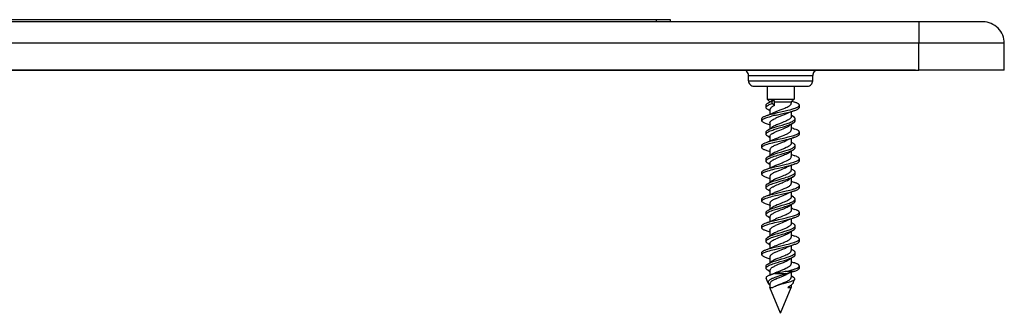
# Model space of a CAD drawing. Extents: x 0 to 420, y 0 to 297.
# Drawn here: x 145 to 191, y 204 to 217 of the extents above; entities that cross this region are included whole.
import ezdxf

# ---------------------------------------------------------------- set-up
doc = ezdxf.new("R2010")
doc.units = 0
doc.layers.get('0').update_dxf_attribs({"linetype": 'CONTINUOUS'})

msp = doc.modelspace()

# ---------------------------------------------------------------- linework, layer by layer
at = {"color": 7}
for p, q in [((186.987473, 217.392746), (102.987473, 217.392746)), ((174.737473, 217.492752), (115.237473, 217.492752)), ((174.737473, 217.392746), (174.737473, 217.492752)), ((175.387482, 217.492752), (174.737473, 217.492752)), ((175.387482, 217.392746), (175.387482, 217.492752)), ((186.987473, 217.392746), (186.987473, 216.392746)), ((189.987473, 217.392746), (186.987473, 217.392746)), ((186.987473, 216.392746), (102.987473, 216.392746)), ((186.987473, 215.142746), (186.987473, 216.392746)), ((190.987473, 216.392746), (186.987473, 216.392746)), ((190.987473, 215.142746), (190.987473, 216.392746)), ((102.987473, 215.142746), (186.987473, 215.142746)), ((184.837463, 215.142746), (105.137474, 215.142746)), ((177.787476, 215.142746), (183.287476, 215.142746)), ((179.037476, 214.892746), (182.037476, 214.892746)), ((179.037476, 214.642746), (179.037476, 214.892746)), ((182.037476, 214.642746), (182.037476, 214.892746)), ((182.037476, 214.642746), (182.037476, 214.892746)), ((186.837463, 215.142746), (184.837463, 215.142746)), ((190.987473, 215.142746), (186.987473, 215.142746)), ((179.037476, 214.642746), (182.037476, 214.642746)), ((179.287476, 214.392746), (179.912476, 214.392746)), ((179.287476, 214.392746), (179.938202, 214.392746)), ((179.287476, 214.392746), (179.912476, 214.392746)), ((179.287476, 214.392746), (179.912476, 214.392746)), ((179.912476, 214.392746), (179.912476, 213.79274)), ((179.938202, 214.392746), (181.787476, 214.392746)), ((181.162476, 214.392746), (181.787476, 214.392746)), ((181.162476, 214.392746), (181.162476, 213.79274)), ((179.859848, 213.396973), (179.859848, 213.496964)), ((179.912476, 213.79274), (180.237823, 213.79274)), ((180.037476, 213.66774), (179.912476, 213.79274)), ((180.037476, 213.66774), (180.050659, 213.66774)), ((180.037476, 213.66774), (180.037476, 213.65979)), ((180.139252, 213.684494), (180.199158, 213.743332)), ((180.139252, 213.584488), (180.139252, 213.684494)), ((180.243591, 213.48201), (180.139252, 213.584488)), ((180.199158, 213.743332), (180.243591, 213.66774)), ((180.237823, 213.79274), (181.162476, 213.79274)), ((180.243591, 213.66774), (180.29776, 213.66774)), ((180.243591, 213.48201), (180.243591, 213.66774)), ((180.29776, 213.66774), (181.037476, 213.66774)), ((181.037476, 213.66774), (181.162476, 213.79274)), ((181.037476, 213.66774), (181.037476, 213.602463)), ((181.059937, 213.694809), (181.204742, 213.642044)), ((181.412598, 213.402069), (181.412598, 213.50206)), ((179.870544, 213.01709), (179.948853, 213.04274)), ((180.038712, 213.234192), (179.933319, 213.303589)), ((180.037476, 213.294312), (180.037476, 213.083862)), ((180.258392, 213.172226), (180.29776, 213.190567)), ((180.333374, 213.042755), (180.634491, 213.111694)), ((181.141388, 212.9655), (181.036255, 213.03476)), ((181.037476, 213.195343), (181.037476, 212.974503)), ((181.164215, 213.248535), (181.204834, 213.262253)), ((179.662445, 212.777084), (179.662476, 212.79274)), ((179.662476, 212.79274), (179.662476, 212.877151)), ((179.666962, 212.797256), (179.665161, 212.79274)), ((180.037476, 212.676666), (180.037476, 212.410294)), ((181.037476, 212.608749), (181.037476, 212.352661)), ((181.214981, 212.771988), (181.214981, 212.871994)), ((179.859802, 212.147079), (179.859802, 212.24707)), ((181.412628, 212.152206), (181.412628, 212.252213)), ((179.662476, 211.527084), (179.662476, 211.627075)), ((180.034363, 211.987045), (179.933502, 212.053436)), ((180.037476, 212.044586), (180.037476, 211.83403)), ((180.29776, 211.940689), (180.257996, 211.92218)), ((181.141464, 211.715729), (181.036255, 211.785034)), ((181.037476, 211.945221), (181.037476, 211.724503)), ((181.215027, 211.52211), (181.215027, 211.622116)), ((180.037476, 211.426605), (180.037476, 211.160385)), ((181.037476, 211.358658), (181.037476, 211.102509)), ((179.859955, 210.896927), (179.859955, 210.996918)), ((180.051071, 210.725616), (179.933609, 210.803177)), ((180.037476, 210.794495), (180.037476, 210.583908)), ((180.29776, 210.690598), (180.258209, 210.672165)), ((181.037476, 210.695267), (181.037476, 210.474426)), ((181.412628, 210.901962), (181.412628, 211.001953)), ((179.662445, 210.2771), (179.662445, 210.37709)), ((181.141403, 210.465576), (181.03627, 210.534821)), ((181.215134, 210.271881), (181.215134, 210.371887)), ((180.037476, 210.176544), (180.037476, 209.910248)), ((181.037476, 210.108658), (181.037476, 209.852646)), ((179.859955, 209.647003), (179.859955, 209.746994)), ((180.038696, 209.484222), (179.933548, 209.553482)), ((180.037476, 209.544449), (180.037476, 209.333984)), ((180.29776, 209.440643), (180.258057, 209.422165)), ((181.037476, 209.445251), (181.037476, 209.224472)), ((181.412552, 209.652145), (181.412552, 209.752121)), ((179.662476, 209.027069), (179.662476, 209.12706)), ((180.037476, 208.926605), (180.037476, 208.660294)), ((181.141357, 209.215607), (181.03627, 209.284821)), ((181.037476, 208.858505), (181.037476, 208.602478)), ((181.215027, 209.021866), (181.215027, 209.121857)), ((179.859833, 208.396927), (179.859833, 208.496918)), ((181.412598, 208.402069), (181.412598, 208.50206)), ((180.038712, 208.234131), (179.933273, 208.303558)), ((180.037476, 208.294312), (180.037476, 208.083862)), ((180.258392, 208.172226), (180.29776, 208.190582)), ((181.141342, 207.965546), (181.036255, 208.034775)), ((181.037476, 208.195328), (181.037476, 207.974457)), ((179.66246, 207.777084), (179.66246, 207.877075)), ((180.037476, 207.676651), (180.037476, 207.410233)), ((181.037476, 207.608765), (181.037476, 207.352722)), ((181.214966, 207.772003), (181.214966, 207.871994)), ((179.859833, 207.147034), (179.859833, 207.247025)), ((180.024673, 206.99353), (179.933502, 207.053436)), ((180.037476, 207.044601), (180.037476, 206.83403)), ((181.412689, 207.152206), (181.412689, 207.252197)), ((179.662476, 206.52713), (179.662476, 206.627121)), ((180.29776, 206.940643), (180.257812, 206.922058)), ((181.141632, 206.715622), (181.036255, 206.785019)), ((181.037476, 206.945236), (181.037476, 206.724579)), ((181.215088, 206.522171), (181.215088, 206.622162)), ((180.037476, 206.426605), (180.037476, 206.160416)), ((181.037476, 206.358688), (181.037476, 206.102539)), ((179.85997, 205.896973), (179.85997, 205.996979)), ((180.038696, 205.733963), (179.933716, 205.803131)), ((180.037476, 205.79451), (180.037476, 205.579117)), ((180.251892, 205.642746), (180.174286, 205.621582)), ((180.251892, 205.642746), (180.845184, 205.642746)), ((180.258179, 205.672165), (180.29776, 205.690598)), ((181.132782, 205.738449), (180.750336, 205.738571)), ((181.132782, 205.738449), (180.845184, 205.642746)), ((181.037476, 205.695251), (181.037476, 205.474442)), ((181.132782, 205.738449), (181.205231, 205.762253)), ((181.412598, 205.901932), (181.412598, 206.001953)), ((179.95517, 205.198532), (179.859406, 205.429764)), ((180.037476, 205.176498), (180.037476, 204.999847)), ((181.141373, 205.465591), (181.03627, 205.534821)), ((181.12973, 205.22261), (181.196121, 205.382858)), ((180.037476, 204.999847), (180.173645, 204.999847)), ((180.537476, 203.79274), (180.037476, 204.999847)), ((180.537476, 203.79274), (181.037476, 204.999847)), ((180.866333, 204.999847), (181.037476, 204.999847)), ((180.949524, 205.049637), (180.982147, 205.072296)), ((181.037476, 205.113419), (181.037476, 204.999847))]:
    msp.add_line(p, q, dxfattribs=at)
for points in [[(179.859848, 213.496964), (179.860428, 213.505188), (179.862152, 213.513397), (179.865082, 213.521698), (179.869171, 213.529968), (179.880539, 213.546219), (179.895996, 213.562195), (179.913376, 213.576538), (179.933502, 213.590561)], [(179.859848, 213.396973), (179.861206, 213.409592), (179.865295, 213.422165), (179.871979, 213.434647), (179.878662, 213.443939), (179.886703, 213.453125), (179.906525, 213.471207), (179.919907, 213.481323), (179.934631, 213.491272), (179.967682, 213.510712), (180.004791, 213.52951), (180.045212, 213.547684), (180.088394, 213.565338), (180.139252, 213.584488)], [(179.948883, 213.04274), (180.024353, 213.06488), (180.102875, 213.086151), (180.183472, 213.10672), (180.25354, 213.12384), (180.396118, 213.157303), (180.688843, 213.224197), (180.818146, 213.254593), (180.881836, 213.270126), (180.975525, 213.293976), (181.065933, 213.318695), (181.151596, 213.344467), (181.217896, 213.366913), (181.248779, 213.378494), (181.277893, 213.39035), (181.304993, 213.402481), (181.329773, 213.414917), (181.35791, 213.431442), (181.370117, 213.439911), (181.380981, 213.448486), (181.393158, 213.460114), (181.402527, 213.471909), (181.408905, 213.483826), (181.411682, 213.492935), (181.412598, 213.50206)], [(180.243591, 213.48201), (180.187866, 213.452972), (180.162354, 213.438187), (180.138641, 213.423248), (180.116943, 213.408142), (180.097504, 213.392868), (180.075378, 213.372314), (180.065582, 213.361359), (180.05719, 213.350357), (180.050903, 213.340515), (180.045807, 213.330643), (180.042175, 213.321579), (180.039566, 213.312485), (180.037994, 213.303406), (180.037476, 213.294312)], [(180.29776, 213.190567), (180.366638, 213.220688), (180.414444, 213.240601), (180.512756, 213.280243), (180.611938, 213.319839), (180.660828, 213.339706), (180.732086, 213.36969), (180.786469, 213.39389), (180.837662, 213.41832), (180.884888, 213.443039), (180.917175, 213.461777), (180.946411, 213.480713), (180.962891, 213.492584), (180.977921, 213.504532), (180.995605, 213.520599), (181.010406, 213.536774), (181.02211, 213.55307), (181.030609, 213.569473), (181.035751, 213.585938), (181.037476, 213.602463)], [(181.412598, 213.50206), (181.411041, 213.513885), (181.406433, 213.525665), (181.398849, 213.537354), (181.392288, 213.544983), (181.384552, 213.552536), (181.373032, 213.562088), (181.359802, 213.571487), (181.339447, 213.583954), (181.316513, 213.59613), (181.29129, 213.608032), (181.264099, 213.619644), (181.204742, 213.642044)], [(179.683624, 212.920883), (179.692368, 212.929199), (179.702545, 212.937469), (179.726959, 212.953873), (179.756454, 212.970062), (179.781616, 212.98204), (179.809143, 212.993866), (179.870544, 213.01709)], [(179.683624, 212.820877), (179.694412, 212.830963), (179.707306, 212.840973), (179.722687, 212.851227), (179.740097, 212.861404), (179.780014, 212.881241), (179.811676, 212.894836), (179.846252, 212.908234), (179.889542, 212.923553), (179.93576, 212.938583), (180.023804, 212.964661), (180.117981, 212.990051)], [(179.933319, 213.303589), (179.907944, 213.321671), (179.896973, 213.330902), (179.887268, 213.340271), (179.876434, 213.352936), (179.868179, 213.365768), (179.862701, 213.378754), (179.860565, 213.387848), (179.859848, 213.396973)], [(180.816559, 213.10701), (180.761353, 213.081543), (180.702362, 213.05603), (180.661377, 213.038986), (180.577286, 213.00499), (180.452042, 212.954941), (180.347656, 212.911621), (180.29776, 212.889572)], [(181.204834, 213.262253), (181.241913, 213.275833), (181.276672, 213.289825), (181.306946, 213.303421), (181.334351, 213.317413), (181.35907, 213.332214), (181.3797, 213.347412), (181.393799, 213.360794), (181.404144, 213.374405), (181.407806, 213.381287), (181.410461, 213.388184), (181.412064, 213.395126), (181.412598, 213.402069)], [(179.870377, 212.637085), (179.833344, 212.650665), (179.798615, 212.664642), (179.768051, 212.678375), (179.740433, 212.69249), (179.715698, 212.707352), (179.695099, 212.722595), (179.681091, 212.735962), (179.670837, 212.749542), (179.667175, 212.756393), (179.664551, 212.763275), (179.662979, 212.770172), (179.662445, 212.777084)], [(179.859802, 212.147079), (179.861389, 212.160721), (179.866135, 212.174286), (179.873917, 212.187698), (179.880936, 212.196838), (179.889252, 212.205856), (179.900604, 212.21637), (179.913528, 212.226715), (179.941071, 212.245361), (179.963226, 212.25827), (179.987213, 212.270874), (180.018799, 212.285965), (180.05249, 212.300674), (180.110245, 212.323639), (180.171432, 212.34581), (180.224716, 212.363907), (180.334991, 212.399017), (180.475372, 212.441177), (180.664398, 212.496994), (180.75766, 212.52536), (180.836243, 212.550369), (180.912186, 212.576096), (180.966003, 212.595749), (181.01712, 212.616013), (181.062805, 212.636063), (181.104584, 212.656876), (181.141357, 212.678436)], [(179.933228, 212.340408), (179.95491, 212.353592), (179.978592, 212.366486), (180.008484, 212.381195), (180.040466, 212.395569), (180.099472, 212.419525), (180.162354, 212.442627), (180.238373, 212.468399), (180.316925, 212.493423), (180.411469, 212.522202), (180.604065, 212.579071), (180.732056, 212.617462), (180.794952, 212.63707), (180.886719, 212.667267), (180.945343, 212.688049), (181.001083, 212.709457), (181.053085, 212.731598), (181.089005, 212.748749), (181.121704, 212.766418), (181.152084, 212.785645), (181.165436, 212.795486), (181.177429, 212.805481), (181.191086, 212.819031), (181.201843, 212.832794), (181.209518, 212.846741), (181.213608, 212.859344), (181.214981, 212.871994)], [(180.037476, 212.676666), (180.039322, 212.693756), (180.04483, 212.7108), (180.053955, 212.727814), (180.066574, 212.744766), (180.082581, 212.761673), (180.101776, 212.778503), (180.118164, 212.791077), (180.136108, 212.803574), (180.159241, 212.818298), (180.184174, 212.83287), (180.238586, 212.861542), (180.29776, 212.889572)], [(181.037476, 212.974503), (181.036285, 212.960876), (181.032776, 212.947266), (181.026932, 212.933685), (181.021088, 212.923553), (181.014008, 212.913437), (181.001144, 212.898361), (180.985779, 212.883392), (180.968506, 212.868927), (180.949158, 212.854599), (180.926727, 212.839645), (180.90239, 212.82486), (180.855652, 212.799286), (180.804474, 212.774078), (180.74472, 212.747009), (180.681885, 212.720261), (180.556763, 212.669647), (180.431549, 212.619476), (180.341034, 212.581589), (180.29776, 212.562424)], [(180.29776, 212.257324), (180.365112, 212.286789), (180.411728, 212.306259), (180.507446, 212.344971), (180.652069, 212.403015), (180.72226, 212.432327), (180.779633, 212.457596), (180.833893, 212.483261), (180.884033, 212.509384), (180.918243, 212.529251), (180.949005, 212.549393)], [(181.141357, 212.678436), (181.16684, 212.696594), (181.177856, 212.705872), (181.187592, 212.715271), (181.198425, 212.727966), (181.206665, 212.740829), (181.212158, 212.753815), (181.214264, 212.762894), (181.214981, 212.771988)], [(181.214981, 212.871994), (181.214386, 212.880234), (181.212646, 212.888458), (181.209717, 212.896759), (181.205627, 212.905029), (181.194244, 212.92128), (181.178802, 212.937241), (181.161469, 212.951523), (181.141388, 212.9655)], [(179.859802, 212.24707), (179.860382, 212.255341), (179.862122, 212.26358), (179.865082, 212.271881), (179.869171, 212.280151), (179.880554, 212.296371), (179.895966, 212.312286), (179.913239, 212.326508), (179.933228, 212.340408)], [(179.933502, 212.053436), (179.907974, 212.071625), (179.896942, 212.080917), (179.887192, 212.090332), (179.876343, 212.103058), (179.868103, 212.115936), (179.86261, 212.128937), (179.860504, 212.138), (179.859802, 212.147079)], [(179.870361, 211.767242), (179.94101, 211.790512), (180.016052, 211.812714), (180.099228, 211.835327), (180.184906, 211.857147), (180.323029, 211.89032), (180.416931, 211.912048), (180.607361, 211.955383), (180.796875, 211.999344), (180.889832, 212.021927), (180.958221, 212.039291), (181.025101, 212.057098), (181.087967, 212.07489), (181.148346, 212.093292), (181.190552, 212.107193), (181.230667, 212.12149), (181.274857, 212.138992), (181.314713, 212.15715), (181.347412, 212.174881), (181.361725, 212.18399), (181.374512, 212.193253), (181.388947, 212.205795), (181.400146, 212.218552), (181.407867, 212.231476), (181.411438, 212.241821), (181.412628, 212.252213)], [(180.037476, 212.044586), (180.039368, 212.061951), (180.045044, 212.079254), (180.054352, 212.096451), (180.067184, 212.113525), (180.083313, 212.130417), (180.102509, 212.147141), (180.118774, 212.159546), (180.13652, 212.171844), (180.159546, 212.186432), (180.184357, 212.200882), (180.238602, 212.229355), (180.29776, 212.257324)], [(180.29776, 211.940689), (180.360931, 211.968323), (180.404633, 211.986572), (180.4944, 212.022858), (180.630432, 212.077179), (180.696854, 212.104523), (180.758545, 212.131119), (180.817261, 212.158188), (180.871857, 212.185822), (180.897186, 212.199844), (180.920929, 212.213974), (180.942932, 212.228226), (180.962982, 212.242584), (180.980927, 212.257034), (180.996613, 212.271576), (181.014191, 212.291656), (181.02124, 212.301773), (181.027039, 212.311935), (181.032822, 212.3255), (181.036316, 212.339096), (181.037476, 212.352661)], [(181.204468, 212.012024), (181.241608, 212.02565), (181.276489, 212.039673), (181.306885, 212.053345), (181.334396, 212.067398), (181.359192, 212.082306), (181.379883, 212.097595), (181.393921, 212.110992), (181.404221, 212.124619), (181.407867, 212.131485), (181.410507, 212.138382), (181.412094, 212.145294), (181.412628, 212.152206)], [(181.412628, 212.252213), (181.411041, 212.26413), (181.406372, 212.275986), (181.398712, 212.287735), (181.392105, 212.295364), (181.384338, 212.302902), (181.372742, 212.312469), (181.359436, 212.321884), (181.339111, 212.334274), (181.316284, 212.346359), (181.291199, 212.358154), (181.264191, 212.369659), (181.205322, 212.391846)], [(179.662476, 211.527084), (179.663025, 211.534119), (179.664642, 211.541138), (179.667572, 211.548569), (179.671661, 211.555954), (179.682877, 211.57016), (179.693588, 211.580338), (179.706268, 211.590363), (179.72171, 211.600784), (179.738983, 211.610992), (179.762817, 211.623413), (179.788971, 211.635513), (179.821655, 211.649124), (179.856628, 211.662338), (179.926819, 211.68605), (180.001953, 211.708694), (180.080811, 211.730453), (180.162201, 211.75148), (180.270844, 211.778015), (180.343964, 211.795212), (180.490234, 211.828781), (180.708862, 211.878677), (180.817871, 211.904358), (180.899078, 211.92424), (180.97905, 211.944733), (181.049072, 211.96376), (181.116608, 211.983444), (181.16153, 211.997543), (181.204468, 212.012024)], [(179.662476, 211.627075), (179.664047, 211.639038), (179.668747, 211.65094), (179.676468, 211.662735), (179.683105, 211.670395), (179.690918, 211.677994), (179.702545, 211.687592), (179.715881, 211.697021), (179.736298, 211.709473), (179.759216, 211.721634), (179.784363, 211.733475), (179.811432, 211.74501), (179.870361, 211.767242)], [(179.933838, 211.09082), (179.956055, 211.10434), (179.980331, 211.117523), (180.010376, 211.132294), (180.04245, 211.146667), (180.102173, 211.170868), (180.16568, 211.194122), (180.241913, 211.219864), (180.320557, 211.244797), (180.413498, 211.272949), (180.600464, 211.327942), (180.738708, 211.369324), (180.847977, 211.404007), (180.901062, 211.421997), (180.95105, 211.439957), (180.999069, 211.458466), (181.060059, 211.48465), (181.088303, 211.498276), (181.114639, 211.512299), (181.14621, 211.531555), (181.161621, 211.542496), (181.175354, 211.553619), (181.18515, 211.562744), (181.193665, 211.571976), (181.200073, 211.580185), (181.205383, 211.588486), (181.210709, 211.599655), (181.213928, 211.610886), (181.215027, 211.622116)], [(180.29776, 211.639709), (180.254913, 211.61972), (180.214478, 211.599487), (180.184143, 211.583084), (180.155945, 211.566498), (180.136337, 211.553955), (180.118195, 211.54129), (180.096466, 211.524261), (180.077759, 211.507034), (180.062363, 211.489655), (180.051605, 211.473999), (180.043793, 211.458252), (180.039062, 211.442429), (180.037476, 211.426605)], [(180.29776, 211.639709), (180.376221, 211.673798), (180.43074, 211.696289), (180.54245, 211.740997), (180.667709, 211.791397), (180.719238, 211.813004), (180.768997, 211.834778), (180.816452, 211.856796)], [(181.037476, 211.724503), (181.03627, 211.710709), (181.032684, 211.69693), (181.026733, 211.683182), (181.020782, 211.672913), (181.01355, 211.662704), (181.000473, 211.647461), (180.984833, 211.63237), (180.967377, 211.617874), (180.947876, 211.603531), (180.92514, 211.58847), (180.900482, 211.573593), (180.852753, 211.547668), (180.800629, 211.522186), (180.725815, 211.488739), (180.673477, 211.466705), (180.565445, 211.42308), (180.443146, 211.374298), (180.383453, 211.349823), (180.29776, 211.312729)], [(181.215027, 211.622116), (181.214417, 211.630417), (181.212677, 211.638702), (181.209717, 211.647049), (181.205627, 211.655334), (181.194214, 211.671616), (181.178741, 211.687561), (181.161438, 211.701828), (181.141464, 211.715729)], [(179.870331, 211.386902), (179.833374, 211.400452), (179.798676, 211.414413), (179.768463, 211.427994), (179.741058, 211.441986), (179.716278, 211.456833), (179.695572, 211.472107), (179.681412, 211.48555), (179.671005, 211.499252), (179.667297, 211.506165), (179.664612, 211.513123), (179.66301, 211.520096), (179.662476, 211.527084)], [(179.859955, 210.896927), (179.861603, 210.910767), (179.86647, 210.924561), (179.874451, 210.938202), (179.881744, 210.947556), (179.89035, 210.956802), (179.901947, 210.967422), (179.915131, 210.977859), (179.943298, 210.99678), (179.966431, 211.010147), (179.991501, 211.023193), (180.01825, 211.035919), (180.046448, 211.048386), (180.106461, 211.07251), (180.170242, 211.095718), (180.236755, 211.118179), (180.328308, 211.147186), (180.390564, 211.166092), (180.516571, 211.203339), (180.651031, 211.242889), (180.717621, 211.262894), (180.815796, 211.293518), (180.887238, 211.31723), (180.955887, 211.341751), (181.020554, 211.367279), (181.050934, 211.380478), (181.079712, 211.394012), (181.106628, 211.407883), (181.14119, 211.428253)], [(180.948853, 211.299179), (180.925644, 211.283737), (180.900391, 211.268463), (180.873276, 211.253342), (180.844513, 211.238373), (180.782776, 211.208801), (180.716629, 211.179718), (180.670807, 211.160538), (180.576797, 211.122589), (180.435455, 211.066193), (180.367004, 211.037888), (180.29776, 211.007629)], [(181.14119, 211.428253), (181.166687, 211.446426), (181.177719, 211.455719), (181.1875, 211.465134), (181.198395, 211.47789), (181.206665, 211.490814), (181.212189, 211.503876), (181.214294, 211.512985), (181.215027, 211.52211)], [(181.412628, 211.001953), (181.411072, 211.013824), (181.406433, 211.02565), (181.398804, 211.037384), (181.392212, 211.045044), (181.384415, 211.052628), (181.372864, 211.062195), (181.359589, 211.071609), (181.339157, 211.084106), (181.316162, 211.096313), (181.290894, 211.108215), (181.263687, 211.119812), (181.204376, 211.142181)], [(179.662445, 210.2771), (179.66391, 210.288559), (179.668243, 210.299988), (179.675385, 210.311325), (179.682495, 210.319733), (179.691071, 210.328079), (179.712189, 210.344452), (179.739807, 210.361343), (179.772095, 210.377716), (179.806732, 210.392944), (179.844406, 210.4077), (179.888092, 210.423203), (179.934143, 210.438217), (180.012756, 210.461639), (180.095184, 210.484161), (180.180328, 210.505936), (180.264893, 210.526566), (180.437256, 210.566772), (180.713257, 210.629929), (180.834045, 210.658478), (180.893341, 210.673019), (180.980392, 210.695267), (181.050629, 210.714325), (181.118225, 210.734009), (181.162766, 210.747971), (181.205368, 210.762329)], [(179.859955, 210.996918), (179.86055, 211.005249), (179.862305, 211.01355), (179.865265, 211.021881), (179.869354, 211.030151), (179.880829, 211.046478), (179.896347, 211.0625), (179.913757, 211.076828), (179.933838, 211.09082)], [(179.933609, 210.803177), (179.908218, 210.821259), (179.897217, 210.830521), (179.887482, 210.83992), (179.876617, 210.852646), (179.868332, 210.865555), (179.862823, 210.878601), (179.860672, 210.887756), (179.859955, 210.896927)], [(179.870377, 210.51709), (179.944427, 210.541412), (180.023499, 210.564667), (180.109512, 210.587906), (180.198242, 210.610367), (180.335541, 210.643265), (180.428528, 210.66478), (180.615936, 210.70752), (180.801697, 210.750717), (180.89267, 210.772842), (180.959549, 210.789825), (181.024887, 210.807205), (181.088104, 210.825043), (181.148743, 210.843475), (181.19162, 210.857574), (181.2323, 210.87207), (181.276627, 210.889664), (181.316513, 210.907928), (181.348557, 210.925415), (181.362579, 210.934387), (181.375122, 210.943527), (181.389282, 210.955917), (181.400299, 210.968536), (181.407928, 210.981339), (181.411453, 210.991623), (181.412628, 211.001953)], [(180.037476, 210.794495), (180.039383, 210.811905), (180.04509, 210.829269), (180.054474, 210.846542), (180.067383, 210.863678), (180.083618, 210.880646), (180.102875, 210.897415), (180.119171, 210.909851), (180.136932, 210.92218), (180.159958, 210.936798), (180.184753, 210.951263), (180.238846, 210.979752), (180.29776, 211.007629)], [(180.29776, 210.690598), (180.361359, 210.718491), (180.40361, 210.736191), (180.493057, 210.772415), (180.603622, 210.816574), (180.658478, 210.838806), (180.738602, 210.872543), (180.807922, 210.903854), (180.840546, 210.919693), (180.87146, 210.935638), (180.900192, 210.951569), (180.926788, 210.967606), (180.94577, 210.980103), (180.963196, 210.992676), (180.981186, 211.007172), (180.996902, 211.021774), (181.014343, 211.041718), (181.021317, 211.051773), (181.027084, 211.061874), (181.032837, 211.075409), (181.036316, 211.088959), (181.037476, 211.102509)], [(181.205368, 210.762329), (181.242371, 210.775894), (181.277069, 210.789856), (181.307159, 210.80336), (181.334396, 210.817261), (181.35907, 210.832047), (181.379684, 210.847229), (181.393799, 210.860611), (181.404144, 210.874237), (181.407837, 210.881119), (181.410492, 210.888046), (181.412094, 210.894989), (181.412628, 210.901962)], [(179.662445, 210.37709), (179.664001, 210.388931), (179.66864, 210.400726), (179.676239, 210.41243), (179.6828, 210.420059), (179.690552, 210.427612), (179.702087, 210.437164), (179.715332, 210.446564), (179.735687, 210.45903), (179.758621, 210.471207), (179.783813, 210.483093), (179.81102, 210.49469), (179.870377, 210.51709)], [(179.870468, 210.1371), (179.833374, 210.150696), (179.798615, 210.164688), (179.768173, 210.178345), (179.740646, 210.192413), (179.715912, 210.207245), (179.695267, 210.222473), (179.681213, 210.23587), (179.670883, 210.249466), (179.667206, 210.256332), (179.664581, 210.263245), (179.662994, 210.270157), (179.662445, 210.2771)], [(179.933578, 209.840561), (179.95575, 209.854034), (179.980011, 209.867218), (180.01004, 209.881958), (180.042145, 209.896347), (180.101639, 209.920456), (180.165009, 209.943695), (180.242447, 209.969864), (180.322357, 209.995209), (180.417206, 210.024002), (180.609314, 210.080704), (180.736191, 210.118835), (180.798401, 210.138275), (180.889114, 210.168182), (180.947067, 210.188751), (181.002228, 210.209961), (181.053772, 210.231903), (181.089417, 210.248917), (181.121948, 210.266449), (181.152161, 210.285553), (181.165482, 210.295349), (181.17746, 210.305298), (181.191116, 210.318802), (181.201904, 210.33255), (181.209625, 210.346497), (181.213745, 210.359161), (181.215134, 210.371887)], [(180.29776, 210.389633), (180.22847, 210.356552), (180.196472, 210.339767), (180.166595, 210.322815), (180.13916, 210.305664), (180.114441, 210.288376), (180.099625, 210.276749), (180.086212, 210.26506), (180.070679, 210.24939), (180.057983, 210.233643), (180.048218, 210.217819), (180.042267, 210.204086), (180.038666, 210.190308), (180.037476, 210.176544)], [(180.29776, 210.389633), (180.347382, 210.41153), (180.450882, 210.454483), (180.539948, 210.490143), (180.633926, 210.527832), (180.720184, 210.563629), (180.769714, 210.585297), (180.816956, 210.607178)], [(180.29776, 210.0625), (180.362915, 210.091019), (180.408249, 210.10997), (180.501831, 210.147842), (180.642593, 210.204285), (180.710205, 210.232346), (180.766388, 210.25676), (180.818024, 210.280609), (180.853287, 210.298096), (180.886292, 210.315659), (180.912781, 210.330917), (180.937347, 210.34639), (180.955872, 210.359207), (180.973068, 210.37236), (180.995743, 210.392578), (181.006241, 210.403732), (181.015381, 210.415054), (181.022064, 210.424896), (181.027618, 210.434814), (181.033066, 210.447968), (181.036377, 210.461182), (181.037476, 210.474426)], [(181.215134, 210.371887), (181.214539, 210.380112), (181.212799, 210.388351), (181.209869, 210.396652), (181.205811, 210.404922), (181.194412, 210.421204), (181.178955, 210.437195), (181.161545, 210.451538), (181.141403, 210.465576)], [(181.141708, 210.178528), (181.167053, 210.196564), (181.178009, 210.205795), (181.187714, 210.215149), (181.198547, 210.227814), (181.206787, 210.240662), (181.21228, 210.253647), (181.214417, 210.262756), (181.215134, 210.271881)], [(179.859955, 209.647003), (179.861542, 209.660599), (179.866272, 209.674149), (179.874023, 209.687576), (179.881073, 209.696747), (179.88942, 209.705841), (179.900757, 209.716354), (179.913681, 209.726715), (179.941345, 209.745468), (179.964066, 209.758698), (179.988724, 209.771637), (180.020447, 209.786758), (180.05426, 209.801498), (180.112274, 209.824509), (180.173676, 209.846725), (180.22818, 209.865173), (180.34079, 209.900894), (180.512024, 209.952057), (180.665207, 209.997314), (180.740906, 210.020279), (180.851715, 210.055573), (180.911469, 210.075943), (180.968811, 210.096893), (181.011673, 210.1138), (181.052139, 210.131165), (181.094559, 210.151535), (181.132355, 210.172638), (181.141708, 210.178528)], [(179.859955, 209.746994), (179.860535, 209.755234), (179.862274, 209.763458), (179.865204, 209.771759), (179.869293, 209.780029), (179.880676, 209.79628), (179.896118, 209.812241), (179.913483, 209.826553), (179.933578, 209.840561)], [(180.29776, 209.757538), (180.366623, 209.787628), (180.414764, 209.807663), (180.514435, 209.847839), (180.614655, 209.887878), (180.663483, 209.907745), (180.734009, 209.937454), (180.800201, 209.967148), (180.859863, 209.99649), (180.908051, 210.023132), (180.929596, 210.036362), (180.949493, 210.049667)], [(180.29776, 209.440643), (180.361969, 209.468719), (180.406738, 209.487411), (180.499557, 209.524902), (180.640335, 209.581238), (180.708069, 209.609299), (180.756317, 209.630188), (180.802155, 209.651031), (180.855194, 209.677048), (180.902557, 209.702911), (180.924408, 209.71611), (180.945099, 209.729691), (180.97287, 209.750305), (180.996445, 209.771423), (181.014099, 209.79155), (181.021164, 209.801682), (181.027008, 209.811844), (181.032806, 209.825439), (181.036316, 209.83905), (181.037476, 209.852646)], [(181.412552, 209.752121), (181.41098, 209.764038), (181.406311, 209.775894), (181.398636, 209.787628), (181.392029, 209.795273), (181.384247, 209.802826), (181.37265, 209.812393), (181.359344, 209.821808), (181.338974, 209.834229), (181.316071, 209.846359), (181.290924, 209.8582), (181.263824, 209.869736), (181.204742, 209.891998)], [(179.662476, 209.027069), (179.66301, 209.034073), (179.664642, 209.041061), (179.667542, 209.048492), (179.671616, 209.055878), (179.682785, 209.070038), (179.693451, 209.0802), (179.7061, 209.090195), (179.721497, 209.100601), (179.738739, 209.110809), (179.762543, 209.123215), (179.788666, 209.13533), (179.821304, 209.148926), (179.856262, 209.16214), (179.926392, 209.185867), (180.00148, 209.208496), (180.080292, 209.23027), (180.161621, 209.251297), (180.296021, 209.283966), (180.38736, 209.305252), (180.571869, 209.347351), (180.778534, 209.39505), (180.879517, 209.419434), (180.977936, 209.444504), (181.072754, 209.470535), (181.140594, 209.490875), (181.20459, 209.512085)], [(179.933548, 209.553482), (179.908096, 209.571625), (179.897095, 209.580887), (179.88736, 209.590271), (179.876526, 209.602966), (179.868286, 209.615814), (179.862793, 209.628799), (179.860672, 209.637894), (179.859955, 209.647003)], [(179.870453, 209.267212), (179.941071, 209.290466), (180.016052, 209.312668), (180.099319, 209.335312), (180.185089, 209.357162), (180.32341, 209.390396), (180.417465, 209.41217), (180.60817, 209.455612), (180.798187, 209.49971), (180.891602, 209.52243), (180.960419, 209.539917), (181.027679, 209.557861), (181.090302, 209.575623), (181.150375, 209.593964), (181.192322, 209.607819), (181.232147, 209.622055), (181.275909, 209.639435), (181.315338, 209.657455), (181.347839, 209.67514), (181.362061, 209.684204), (181.374741, 209.693436), (181.389069, 209.705933), (181.400177, 209.718643), (181.407852, 209.731506), (181.411377, 209.741806), (181.412552, 209.752121)], [(180.037476, 209.544449), (180.039368, 209.561707), (180.044983, 209.578918), (180.05426, 209.596039), (180.067017, 209.613068), (180.083084, 209.629959), (180.102234, 209.646713), (180.118439, 209.659164), (180.136139, 209.671509), (180.15918, 209.686188), (180.184036, 209.700745), (180.238403, 209.729416), (180.29776, 209.757538)], [(180.29776, 209.139679), (180.36438, 209.168793), (180.410858, 209.188156), (180.507202, 209.226974), (180.652679, 209.285278), (180.72226, 209.314346), (180.770935, 209.335709), (180.81662, 209.356918)], [(181.20459, 209.512085), (181.241669, 209.525665), (181.276474, 209.539673), (181.306915, 209.55336), (181.334473, 209.567444), (181.359238, 209.582321), (181.379883, 209.597595), (181.39389, 209.610977), (181.404175, 209.624573), (181.407822, 209.631439), (181.410446, 209.638321), (181.412018, 209.645233), (181.412552, 209.652145)], [(179.662476, 209.12706), (179.664047, 209.139008), (179.668732, 209.150894), (179.676422, 209.162674), (179.68306, 209.170334), (179.690872, 209.177917), (179.702499, 209.187515), (179.71582, 209.196945), (179.736252, 209.209412), (179.759186, 209.221558), (179.784363, 209.233414), (179.811462, 209.244965), (179.870453, 209.267212)], [(179.869965, 208.887131), (179.833008, 208.900681), (179.798309, 208.914642), (179.768158, 208.928192), (179.740829, 208.942154), (179.71611, 208.956985), (179.69545, 208.972214), (179.681335, 208.985641), (179.670959, 208.999298), (179.667267, 209.006195), (179.664612, 209.013138), (179.66301, 209.020096), (179.662476, 209.027069)], [(179.859833, 208.396927), (179.86142, 208.410599), (179.866211, 208.424225), (179.874054, 208.437744), (179.881226, 208.447021), (179.889709, 208.456207), (179.901169, 208.466751), (179.914185, 208.477142), (179.942169, 208.496017), (179.965088, 208.509293), (179.98996, 208.522293), (180.022003, 208.537476), (180.056137, 208.552292), (180.114395, 208.575317), (180.175934, 208.597534), (180.230698, 208.616043), (180.343506, 208.65181), (180.514099, 208.702759), (180.666321, 208.747681), (180.741486, 208.770432), (180.851593, 208.80542), (180.911209, 208.825714), (180.968506, 208.846603), (181.011185, 208.863419), (181.051544, 208.880722), (181.09407, 208.901108), (181.132019, 208.922287), (181.141479, 208.928253)], [(179.933533, 208.590561), (179.955902, 208.604156), (179.980408, 208.617447), (180.01059, 208.632233), (180.042847, 208.646667), (180.102631, 208.670853), (180.166199, 208.694122), (180.243774, 208.720337), (180.323608, 208.745682), (180.418274, 208.774414), (180.609406, 208.830795), (180.735413, 208.868576), (180.797226, 208.887833), (180.887497, 208.917496), (180.945312, 208.937943), (181.000504, 208.959076), (181.0522, 208.981018), (181.088043, 208.998047), (181.120819, 209.01564), (181.151306, 209.034836), (181.164764, 209.044693), (181.176865, 209.054718), (181.190689, 209.068329), (181.20163, 209.082184), (181.209427, 209.096252), (181.213623, 209.109024), (181.215027, 209.121857)], [(180.29776, 209.139679), (180.254852, 209.119659), (180.214371, 209.099396), (180.184052, 209.082993), (180.155853, 209.066422), (180.136246, 209.053864), (180.118103, 209.041214), (180.096375, 209.02417), (180.077667, 209.006943), (180.062286, 208.989548), (180.051544, 208.973923), (180.043762, 208.958191), (180.039047, 208.942398), (180.037476, 208.926605)], [(181.037476, 209.224472), (181.035599, 209.20723), (181.029999, 209.190033), (181.020813, 209.172958), (181.008179, 209.155991), (180.99794, 209.144775), (180.986328, 209.133652), (180.959274, 209.111633), (180.939224, 209.097534), (180.917419, 209.083618), (180.870163, 209.056747), (180.820435, 209.031616), (180.766022, 209.006454), (180.707977, 208.981293), (180.645813, 208.955582), (180.54245, 208.914154), (180.431, 208.869446), (180.376465, 208.846863), (180.29776, 208.812546)], [(181.215027, 209.121857), (181.214447, 209.130127), (181.212692, 209.138397), (181.209747, 209.146713), (181.205673, 209.154999), (181.194275, 209.171295), (181.178802, 209.187286), (181.161438, 209.201614), (181.141357, 209.215607)], [(181.141479, 208.928253), (181.16684, 208.946304), (181.177811, 208.955551), (181.187531, 208.964935), (181.198395, 208.977631), (181.206665, 208.990524), (181.212158, 209.003571), (181.214294, 209.012695), (181.215027, 209.021866)], [(179.859833, 208.496918), (179.860413, 208.505157), (179.862152, 208.513367), (179.865067, 208.521683), (179.869141, 208.529938), (179.880524, 208.546204), (179.895996, 208.562195), (179.913391, 208.576538), (179.933533, 208.590561)], [(179.933273, 208.303558), (179.907928, 208.321609), (179.896942, 208.330841), (179.887238, 208.34021), (179.876404, 208.352875), (179.868164, 208.365707), (179.862671, 208.378693), (179.860535, 208.387802), (179.859833, 208.396927)], [(179.870361, 208.017029), (179.947174, 208.042221), (180.029129, 208.066223), (180.11615, 208.08963), (180.20578, 208.112228), (180.339508, 208.14418), (180.430359, 208.165161), (180.614349, 208.207092), (180.79718, 208.249588), (180.88681, 208.271362), (181.017258, 208.30513), (181.081558, 208.323181), (181.143219, 208.341797), (181.188232, 208.356506), (181.23085, 208.371643), (181.276337, 208.389664), (181.317139, 208.408371), (181.348999, 208.425827), (181.362946, 208.434784), (181.375397, 208.443893), (181.38945, 208.456238), (181.400391, 208.468811), (181.407928, 208.481537), (181.411438, 208.491776), (181.412598, 208.50206)], [(180.29776, 208.507538), (180.229004, 208.474747), (180.197098, 208.458054), (180.167236, 208.441162), (180.13974, 208.424042), (180.114899, 208.406708), (180.099976, 208.39502), (180.086472, 208.38327), (180.070786, 208.367462), (180.057953, 208.351517), (180.048126, 208.33548), (180.042236, 208.321777), (180.038666, 208.308044), (180.037476, 208.294312)], [(180.94928, 208.799362), (180.918747, 208.779388), (180.885178, 208.759903), (180.837067, 208.734802), (180.786682, 208.710831), (180.734467, 208.687637), (180.666199, 208.658875), (180.619995, 208.64006), (180.520752, 208.600418), (180.419159, 208.559509), (180.369522, 208.538879), (180.29776, 208.507538)], [(181.037476, 208.602478), (181.03627, 208.588684), (181.032684, 208.574921), (181.026749, 208.561218), (181.020782, 208.55098), (181.01358, 208.540771), (181.000488, 208.525543), (180.984802, 208.510437), (180.967041, 208.495728), (180.947083, 208.48114), (180.924255, 208.46611), (180.899445, 208.451233), (180.84668, 208.422852), (180.788559, 208.394867), (180.702789, 208.357193), (180.630646, 208.327393), (180.526474, 208.28569), (180.426483, 208.245529), (180.340439, 208.209473), (180.29776, 208.190582)], [(181.412598, 208.50206), (181.411041, 208.513885), (181.406433, 208.525681), (181.398834, 208.537369), (181.392273, 208.544998), (181.384521, 208.552567), (181.372986, 208.562119), (181.359756, 208.571518), (181.339386, 208.583984), (181.316437, 208.596176), (181.291214, 208.608078), (181.264008, 208.61969), (181.204651, 208.642075)], [(181.204712, 208.262207), (181.241821, 208.275787), (181.276611, 208.28978), (181.306885, 208.30336), (181.33429, 208.317352), (181.359024, 208.332153), (181.379669, 208.347366), (181.393768, 208.360764), (181.404129, 208.374374), (181.407806, 208.381256), (181.410461, 208.388168), (181.412064, 208.395111), (181.412598, 208.402069)], [(179.66246, 207.777084), (179.66391, 207.788528), (179.668228, 207.799927), (179.675339, 207.811218), (179.682419, 207.819611), (179.690918, 207.827911), (179.711914, 207.844238), (179.739304, 207.861008), (179.771286, 207.877289), (179.805542, 207.89238), (179.842773, 207.907028), (179.886169, 207.922485), (179.931961, 207.937485), (180.010651, 207.960999), (180.092957, 207.983551), (180.177628, 208.005264), (180.262512, 208.026001), (180.435745, 208.066406), (180.709763, 208.129044), (180.830353, 208.157547), (180.976562, 208.194244), (181.047241, 208.213394), (181.11528, 208.23317), (181.161026, 208.247482), (181.204712, 208.262207)], [(179.66246, 207.877075), (179.664017, 207.888947), (179.668671, 207.900757), (179.6763, 207.912476), (179.682892, 207.920105), (179.690643, 207.927673), (179.702209, 207.937225), (179.715485, 207.946625), (179.735825, 207.959061), (179.758743, 207.971222), (179.78392, 207.983078), (179.811081, 207.994659), (179.870361, 208.017029)], [(180.81662, 208.107025), (180.751831, 208.077316), (180.70636, 208.057693), (180.611801, 208.018799), (180.448395, 207.953461), (180.347656, 207.911621), (180.29776, 207.889587)], [(181.037476, 207.974457), (181.036255, 207.960663), (181.032654, 207.946899), (181.026688, 207.933167), (181.020691, 207.922913), (181.013458, 207.912704), (181.000336, 207.897476), (180.984619, 207.882355), (180.96698, 207.867752), (180.947235, 207.853287), (180.924377, 207.838211), (180.899597, 207.823273), (180.861786, 207.802521), (180.821167, 207.782089), (180.762909, 207.755066), (180.723129, 207.737671), (180.640137, 207.70311), (180.537903, 207.662155), (180.428268, 207.618164), (180.374786, 207.596024), (180.29776, 207.562439)], [(181.214966, 207.871994), (181.214386, 207.880234), (181.212646, 207.888458), (181.209717, 207.896759), (181.205627, 207.905029), (181.194244, 207.92128), (181.178802, 207.937256), (181.161438, 207.951553), (181.141342, 207.965546)], [(179.870392, 207.637085), (179.833344, 207.650665), (179.798615, 207.664642), (179.768066, 207.678375), (179.740448, 207.69249), (179.715714, 207.707352), (179.695114, 207.722595), (179.681107, 207.735962), (179.670837, 207.749542), (179.667191, 207.756393), (179.664566, 207.763275), (179.662994, 207.770172), (179.66246, 207.777084)], [(179.859833, 207.147034), (179.86142, 207.160645), (179.86615, 207.174179), (179.873901, 207.187576), (179.88089, 207.196686), (179.889191, 207.205704), (179.900513, 207.216217), (179.913422, 207.226562), (179.940918, 207.245209), (179.963089, 207.258133), (179.987122, 207.270798), (180.018677, 207.285873), (180.052307, 207.300583), (180.110474, 207.323715), (180.172104, 207.346054), (180.22522, 207.364105), (180.335175, 207.399094), (180.430115, 207.427795), (180.622528, 207.484543), (180.749664, 207.522873), (180.811951, 207.54248), (180.902557, 207.572723), (180.953552, 207.59108), (181.002258, 207.60994), (181.03479, 207.62352), (181.065659, 207.637421), (181.100464, 207.654709), (181.131897, 207.672516), (181.141388, 207.678467)], [(179.933304, 207.340393), (179.955017, 207.353592), (179.978729, 207.366501), (180.008636, 207.381226), (180.040604, 207.395599), (180.09993, 207.419693), (180.163147, 207.442917), (180.239059, 207.468658), (180.317505, 207.493637), (180.412598, 207.522568), (180.60553, 207.579514), (180.733124, 207.617783), (180.795746, 207.637299), (180.887146, 207.667389), (180.945587, 207.688126), (181.001282, 207.709534), (181.053284, 207.73172), (181.089264, 207.748917), (181.12204, 207.766632), (181.152313, 207.785812), (181.165604, 207.795639), (181.177551, 207.805618), (181.191162, 207.819138), (181.201889, 207.83287), (181.209534, 207.846771), (181.213608, 207.85936), (181.214966, 207.871994)], [(180.037476, 207.676651), (180.03862, 207.690125), (180.042053, 207.703568), (180.047745, 207.716965), (180.053467, 207.72699), (180.060394, 207.736984), (180.072968, 207.751907), (180.088043, 207.766724), (180.105072, 207.781113), (180.124176, 207.79538), (180.146301, 207.810211), (180.170364, 207.824936), (180.199463, 207.841293), (180.230576, 207.857529), (180.29776, 207.889587)], [(180.94902, 207.549423), (180.926682, 207.534546), (180.90242, 207.519821), (180.848938, 207.490814), (180.808929, 207.471191), (180.767273, 207.451996), (180.709793, 207.426987), (180.670319, 207.410507), (180.588593, 207.37738), (180.437927, 207.317001), (180.368073, 207.288086), (180.29776, 207.257324)], [(181.141388, 207.678467), (181.16684, 207.696625), (181.177856, 207.705887), (181.187576, 207.715271), (181.198425, 207.727966), (181.206665, 207.740829), (181.212143, 207.753815), (181.214264, 207.762894), (181.214966, 207.772003)], [(179.662476, 206.52713), (179.663956, 206.538773), (179.668396, 206.550369), (179.67572, 206.561844), (179.682983, 206.570358), (179.691681, 206.578781), (179.713135, 206.595276), (179.741058, 206.612213), (179.773575, 206.628601), (179.808136, 206.643707), (179.845612, 206.658325), (179.889526, 206.673859), (179.935791, 206.688873), (180.013977, 206.712097), (180.095642, 206.734344), (180.179688, 206.755798), (180.263107, 206.776108), (180.433258, 206.815735), (180.707214, 206.878296), (180.827896, 206.906799), (180.974396, 206.943558), (181.045349, 206.962753), (181.1138, 206.98262), (181.160309, 206.997162), (181.204788, 207.012146)], [(179.859833, 207.247025), (179.861221, 207.259735), (179.865356, 207.272385), (179.872131, 207.284927), (179.878876, 207.294235), (179.886963, 207.303436), (179.906906, 207.321503), (179.933304, 207.340393)], [(179.933502, 207.053436), (179.90799, 207.071625), (179.896957, 207.080902), (179.887207, 207.090317), (179.876373, 207.103027), (179.868134, 207.115906), (179.862656, 207.128891), (179.860535, 207.137955), (179.859833, 207.147034)], [(179.86998, 206.76712), (179.939911, 206.790161), (180.014206, 206.812164), (180.097214, 206.834747), (180.18277, 206.856552), (180.321228, 206.889832), (180.415375, 206.911636), (180.606323, 206.955139), (180.796722, 206.999329), (180.890427, 207.02211), (180.959473, 207.039658), (181.027008, 207.057678), (181.089783, 207.07547), (181.149994, 207.093842), (181.191986, 207.107697), (181.231812, 207.121933), (181.275635, 207.139313), (181.315094, 207.157333), (181.347717, 207.175049), (181.361984, 207.184143), (181.374725, 207.19339), (181.389099, 207.205917), (181.400253, 207.218643), (181.407959, 207.231522), (181.411499, 207.241852), (181.412689, 207.252197)], [(180.037476, 207.044601), (180.039368, 207.061951), (180.045029, 207.079224), (180.054352, 207.096405), (180.067169, 207.113449), (180.083282, 207.130325), (180.102478, 207.147034), (180.118729, 207.159439), (180.136459, 207.171738), (180.159485, 207.18634), (180.184311, 207.20079), (180.238571, 207.229309), (180.29776, 207.257324)], [(180.29776, 206.940643), (180.378937, 206.975845), (180.435486, 206.99913), (180.551483, 207.045532), (180.654449, 207.08696), (180.704651, 207.107834), (180.777039, 207.13945), (180.828125, 207.163467), (180.87558, 207.187805), (180.903732, 207.203598), (180.92984, 207.219559), (180.950775, 207.233658), (180.969788, 207.247864), (180.987854, 207.263214), (181.003357, 207.278687), (181.012177, 207.289062), (181.019714, 207.299469), (181.027771, 207.3134), (181.033432, 207.327377), (181.036652, 207.341385), (181.037476, 207.352722)], [(181.204788, 207.012146), (181.241852, 207.025726), (181.276611, 207.039734), (181.307098, 207.053436), (181.334686, 207.067551), (181.359436, 207.082443), (181.380051, 207.097702), (181.394043, 207.111084), (181.404312, 207.12468), (181.407959, 207.131531), (181.410583, 207.138397), (181.41214, 207.145294), (181.412689, 207.152206)], [(181.412689, 207.252197), (181.411102, 207.264114), (181.406433, 207.27597), (181.398743, 207.287704), (181.392151, 207.295334), (181.384369, 207.302887), (181.372772, 207.312454), (181.359467, 207.321854), (181.339127, 207.334244), (181.316254, 207.346344), (181.291168, 207.358139), (181.26413, 207.369659), (181.20517, 207.391861)], [(179.662476, 206.627121), (179.664032, 206.639099), (179.668732, 206.650986), (179.676422, 206.662766), (179.683044, 206.670441), (179.690857, 206.678024), (179.702469, 206.687607), (179.715775, 206.697037), (179.73613, 206.709473), (179.759003, 206.721588), (179.784103, 206.733414), (179.811127, 206.744934), (179.86998, 206.76712)], [(179.933807, 206.090851), (179.955963, 206.104309), (179.980133, 206.117447), (180.010147, 206.132187), (180.042175, 206.146545), (180.101547, 206.170609), (180.164688, 206.193741), (180.241043, 206.219513), (180.319824, 206.244492), (180.412857, 206.272705), (180.599899, 206.327744), (180.73819, 206.369171), (180.847519, 206.4039), (180.900696, 206.421936), (180.950836, 206.439941), (180.999039, 206.458527), (181.060165, 206.484772), (181.08847, 206.498428), (181.114868, 206.512466), (181.146484, 206.531769), (181.161835, 206.542679), (181.175537, 206.553787), (181.185349, 206.562943), (181.193878, 206.572205), (181.200226, 206.580383), (181.205505, 206.588669), (181.2108, 206.599792), (181.21402, 206.610992), (181.215088, 206.622162)], [(180.29776, 206.639679), (180.231445, 206.608154), (180.200592, 206.592117), (180.1716, 206.575882), (180.136337, 206.553955), (180.10556, 206.531723), (180.092072, 206.520508), (180.079926, 206.509232), (180.069672, 206.498444), (180.060837, 206.487717), (180.051315, 206.473587), (180.044327, 206.45961), (180.039764, 206.445709), (180.038055, 206.436157), (180.037476, 206.426605)], [(180.29776, 206.639679), (180.381622, 206.67601), (180.440002, 206.699982), (180.559448, 206.747711), (180.678009, 206.79567), (180.73526, 206.819931), (180.776703, 206.838303), (180.816498, 206.856857)], [(180.29776, 206.312653), (180.365631, 206.34227), (180.412781, 206.361847), (180.51004, 206.400986), (180.608749, 206.440338), (180.657623, 206.460175), (180.729095, 206.490173), (180.783783, 206.51442), (180.835327, 206.538925), (180.882935, 206.563721), (180.915558, 206.582565), (180.94516, 206.601639), (180.961761, 206.613556), (180.976959, 206.62558), (180.994888, 206.641769), (181.009918, 206.658112), (181.021835, 206.674606), (181.030487, 206.691193), (181.035721, 206.70787), (181.037476, 206.724579)], [(181.215088, 206.622162), (181.214508, 206.630463), (181.212738, 206.638718), (181.209808, 206.647049), (181.205704, 206.655319), (181.194305, 206.67157), (181.178864, 206.6875), (181.161591, 206.701736), (181.141632, 206.715622)], [(179.870529, 206.386887), (179.833527, 206.400452), (179.798798, 206.414444), (179.768524, 206.42804), (179.741089, 206.442062), (179.716278, 206.456924), (179.695526, 206.472214), (179.681366, 206.485657), (179.670959, 206.499344), (179.667267, 206.506256), (179.664612, 206.513184), (179.662994, 206.520157), (179.662476, 206.52713)], [(179.85997, 205.896973), (179.861603, 205.910812), (179.866486, 205.924576), (179.874451, 205.938217), (179.881714, 205.947556), (179.890289, 205.956772), (179.901871, 205.967392), (179.915009, 205.977814), (179.943069, 205.996674), (179.966141, 206.01001), (179.991119, 206.023026), (180.017776, 206.035736), (180.045898, 206.048157), (180.105774, 206.072235), (180.169464, 206.095413), (180.23587, 206.117828), (180.327332, 206.14682), (180.389511, 206.16571), (180.515381, 206.202942), (180.650085, 206.242584), (180.716782, 206.262634), (180.815063, 206.29332), (180.886627, 206.317062), (180.955414, 206.341644), (181.020264, 206.367233), (181.050751, 206.380463), (181.079636, 206.394028), (181.106659, 206.407928), (181.141342, 206.428375)], [(179.85997, 205.996979), (179.860565, 206.005295), (179.862335, 206.013596), (179.865295, 206.021942), (179.8694, 206.030228), (179.880859, 206.046555), (179.896378, 206.062561), (179.913757, 206.076874), (179.933807, 206.090851)], [(180.949036, 206.299362), (180.910156, 206.274307), (180.866119, 206.249634), (180.830688, 206.231567), (180.793335, 206.21373), (180.749176, 206.193817), (180.656677, 206.154724), (180.559555, 206.115692), (180.429596, 206.063766), (180.366669, 206.03772), (180.29776, 206.007629)], [(180.29776, 205.690598), (180.379456, 205.726105), (180.436371, 205.749588), (180.553223, 205.796417), (180.656677, 205.838074), (180.70697, 205.858994), (180.779175, 205.890533), (180.829895, 205.914383), (180.876892, 205.938507), (180.9048, 205.954193), (180.930679, 205.970047), (180.951355, 205.983978), (180.970139, 205.998032), (180.988052, 206.013275), (181.003448, 206.028656), (181.012207, 206.038971), (181.019745, 206.049347), (181.027771, 206.063232), (181.033432, 206.077194), (181.036652, 206.091187), (181.037476, 206.102539)], [(181.141342, 206.428375), (181.16684, 206.446564), (181.177887, 206.455856), (181.187637, 206.465286), (181.198517, 206.478027), (181.206772, 206.490936), (181.21225, 206.503967), (181.214386, 206.513062), (181.215088, 206.522171)], [(181.412598, 206.001953), (181.411041, 206.013824), (181.406403, 206.025665), (181.398743, 206.037415), (181.392136, 206.04509), (181.384323, 206.052704), (181.372757, 206.062256), (181.359482, 206.071671), (181.33905, 206.084167), (181.31604, 206.096375), (181.290771, 206.108261), (181.263565, 206.119873), (181.204346, 206.142197)], [(179.933716, 205.803131), (179.908295, 205.821243), (179.897293, 205.830521), (179.887543, 205.83992), (179.876648, 205.852661), (179.868362, 205.865585), (179.862823, 205.878662), (179.860687, 205.887802), (179.85997, 205.896973)], [(180.29776, 206.007629), (180.254944, 205.987625), (180.214417, 205.967346), (180.184372, 205.95108), (180.156342, 205.934616), (180.136673, 205.922043), (180.118439, 205.909348), (180.096558, 205.892227), (180.077728, 205.874908), (180.062241, 205.857391), (180.051544, 205.841812), (180.043762, 205.826096), (180.039047, 205.810303), (180.037476, 205.79451)], [(180.845184, 205.642746), (180.661926, 205.587921), (180.542999, 205.551971), (180.485046, 205.533966), (180.40036, 205.506714), (180.319351, 205.479126), (180.263184, 205.45871), (180.210693, 205.438293)], [(181.205231, 205.762253), (181.242218, 205.775803), (181.276947, 205.789764), (181.307022, 205.803268), (181.33429, 205.817169), (181.358978, 205.831955), (181.379608, 205.847153), (181.393723, 205.86055), (181.404099, 205.874191), (181.407791, 205.881073), (181.410461, 205.888), (181.412064, 205.894958), (181.412598, 205.901932)], [(180.018707, 205.571213), (179.989349, 205.559525), (179.962494, 205.547714), (179.931015, 205.53186), (179.904938, 205.516083), (179.884491, 205.500458), (179.870636, 205.486298), (179.861237, 205.472137), (179.858185, 205.465027), (179.856247, 205.457916), (179.855423, 205.450897), (179.855682, 205.443878), (179.856995, 205.436813), (179.859406, 205.429764)], [(180.210693, 205.438293), (180.174759, 205.423325), (180.141144, 205.40834), (180.100159, 205.388367), (180.063751, 205.368378), (180.032135, 205.348373), (180.005463, 205.328384), (179.98381, 205.30838), (179.974899, 205.29837), (179.967255, 205.288376), (179.956726, 205.270386), (179.950333, 205.252411), (179.947998, 205.234436), (179.949646, 205.216476), (179.95517, 205.198532)], [(179.95517, 205.198532), (179.960571, 205.187286), (179.967392, 205.176056), (179.9758, 205.164581), (179.985596, 205.153122), (180.008972, 205.130417), (180.037231, 205.107712)], [(180.29776, 205.389633), (180.230835, 205.357773), (180.200073, 205.341736), (180.171112, 205.325485), (180.146973, 205.31076), (180.12468, 205.295807), (180.108887, 205.284119), (180.094437, 205.272354), (180.075226, 205.254272), (180.059784, 205.236099), (180.048279, 205.217911), (180.042297, 205.204132), (180.038681, 205.190308), (180.037476, 205.176498)], [(181.196121, 205.382858), (181.188965, 205.370361), (181.177887, 205.357819), (181.163025, 205.345261), (181.149506, 205.335876), (181.13414, 205.326523), (181.102631, 205.31012), (181.066391, 205.293945), (181.034088, 205.281036), (180.999344, 205.268234), (180.943893, 205.249374), (180.883621, 205.230362), (180.811279, 205.208817), (180.651031, 205.163177), (180.533936, 205.129761), (180.477264, 205.113037), (180.396347, 205.087967), (180.339844, 205.069183), (180.28772, 205.050415)], [(180.29776, 205.389633), (180.382172, 205.426285), (180.440857, 205.450439), (180.560654, 205.498398), (180.679169, 205.546356), (180.736237, 205.570526), (180.777496, 205.588791), (180.817047, 205.607208)], [(180.29776, 205.0625), (180.345184, 205.08345), (180.394196, 205.104172), (180.461136, 205.131531), (180.597107, 205.185928), (180.692261, 205.224777), (180.738525, 205.244476), (180.805054, 205.27446), (180.853027, 205.297943), (180.897202, 205.321762), (180.936111, 205.345535), (180.953629, 205.357544), (180.969727, 205.369629), (180.984314, 205.381821), (180.997299, 205.394089), (181.014557, 205.413925), (181.021469, 205.42392), (181.027176, 205.43396), (181.032867, 205.447418), (181.036316, 205.460907), (181.037476, 205.474442)], [(181.12973, 205.22261), (181.12413, 205.210556), (181.117294, 205.198517), (181.108551, 205.185455), (181.098465, 205.172424), (181.0755, 205.147354), (181.055847, 205.128967), (181.033981, 205.110596), (181.009064, 205.091446), (180.982147, 205.072296)]]:
    msp.add_lwpolyline(points, dxfattribs=at)
for centre, radius, start, end in [((189.987473, 216.392746), 1, 0, 90.000003), ((178.787476, 214.892746), 0.25, 360, 90.000003), ((182.287476, 214.892746), 0.25, 90.000003, 179.999995), ((182.287476, 214.892746), 0.25, 90.000003, 180.000005), ((179.287476, 214.642746), 0.25, 179.999995, 269.999997), ((181.787476, 214.642746), 0.25, 269.999997, 0), ((181.787476, 214.642746), 0.25, 269.999997, 360), ((180.47438, 212.669281), 1.068679, 108.268682, 120.416768), ((176.243408, 219.307159), 6.804138, 302.842508, 304.463418), ((180.315002, 213.329605), 0.429357, 105.643369, 121.04382), ((178.599304, 216.776001), 3.967686, 288.685346, 294.720303), ((182.427887, 204.00148), 9.280674, 103.04313, 104.412098), ((177.805847, 225.642624), 12.846167, 282.720344, 284.041712), ((182.477875, 209.494186), 3.976886, 108.66775, 114.695009), ((179.999069, 216.924118), 3.855917, 283.858465, 287.588322), ((179.710052, 212.776871), 0.047598, 160.514418, 179.747001), ((179.711548, 212.876709), 0.049078, 155.256607, 179.479258), ((179.742889, 212.86113), 0.084127, 134.772869, 154.561266), ((179.742889, 212.761139), 0.084127, 134.772869, 154.561266), ((177.987427, 207.246506), 5.709966, 68.622002, 70.745412), ((180.732056, 211.547348), 1.103816, 113.163995, 123.343326), ((184.581848, 207.338776), 6.352053, 122.794766, 124.88419), ((176.482635, 217.698868), 6.373321, 302.779633, 304.860487), ((183.155823, 217.973862), 5.912967, 248.892753, 250.739301), ((178.59407, 215.540634), 3.983032, 288.687334, 294.695038), ((182.47406, 208.259384), 3.961248, 108.691621, 114.739269), ((177.9104, 205.783356), 5.936402, 68.909048, 70.721862), ((176.49826, 216.420593), 6.341073, 302.805881, 304.898593), ((180.725739, 210.310867), 1.089178, 113.131196, 123.409538), ((184.573212, 206.103271), 6.335128, 122.802307, 124.897276), ((183.229858, 216.923111), 6.125496, 249.13545, 250.690991), ((182.475296, 207.000015), 3.97047, 108.651548, 114.689886), ((178.597961, 214.278244), 3.970227, 288.69094, 294.721594), ((177.922974, 204.569763), 5.898119, 68.878933, 70.719861), ((176.492706, 215.180786), 6.352733, 302.794837, 304.883857), ((180.72818, 209.055359), 1.095014, 113.140642, 123.375633), ((184.594116, 204.817444), 6.376512, 122.780437, 124.859956), ((183.08931, 215.28894), 5.716489, 248.636286, 250.751179), ((178.595917, 213.034195), 3.97642, 288.693071, 294.710461), ((182.483917, 205.730148), 3.992066, 108.689449, 114.689272), ((177.999725, 203.528259), 5.67582, 68.565872, 70.761238), ((184.600067, 203.560394), 6.385553, 122.794193, 124.870666), ((176.491364, 213.933273), 6.355527, 302.792589, 304.87966), ((180.731201, 207.799896), 1.101251, 113.172253, 123.358694), ((183.154816, 214.217896), 5.907012, 248.882767, 250.722588), ((178.592194, 211.794571), 3.987545, 288.693597, 294.701424), ((182.474823, 204.505905), 3.964875, 108.681786, 114.724761), ((177.909637, 202.032852), 5.937324, 68.92503, 70.716582), ((176.486389, 212.692444), 6.365935, 302.782908, 304.866658), ((180.731857, 206.548447), 1.102752, 113.176016, 123.359691), ((184.581696, 202.338928), 6.351855, 122.794042, 124.883616), ((182.470581, 203.264816), 3.954955, 108.66415, 114.725308), ((183.154419, 212.970016), 5.90891, 248.892418, 250.738318), ((178.593597, 210.541595), 3.98411, 288.683393, 294.692395), ((177.918243, 200.806992), 5.911569, 68.879131, 70.716084), ((176.49202, 211.430359), 6.352634, 302.805379, 304.893668), ((180.724884, 205.311401), 1.088294, 113.102899, 123.39167), ((184.576447, 201.097183), 6.342011, 122.79534, 124.887523), ((183.236176, 211.940338), 6.143814, 249.18208, 250.688184), ((178.913544, 208.534393), 3.162447, 290.453716, 295.163678), ((180.690857, 203.755783), 1.935929, 105.475292, 110.316994), ((182.106903, 197.269592), 8.576512, 99.100424, 102.491729), ((178.727966, 214.455841), 8.948747, 283.061368, 284.531642), ((182.481201, 201.983429), 3.988012, 108.657962, 114.666035), ((180.107391, 209.163101), 3.479142, 284.411601, 287.666084), ((180.800385, 207.013657), 1.220628, 287.289679, 294.474778), ((181.188568, 206.180801), 0.301537, 292.906942, 312.226648), ((181.348022, 206.006622), 0.06494, 311.340827, 355.854537), ((181.004013, 205.244934), 0.259861, 44.957302, 58.09776), ((181.155975, 205.398911), 0.043332, 338.212996, 42.869979), ((180.604523, 204.178436), 0.927647, 109.966435, 117.678982), ((180.870422, 203.770599), 1.413065, 113.905842, 119.545359), ((179.948425, 206.598648), 1.843496, 299.860936, 304.107742), ((180.508057, 205.694336), 0.781397, 297.287833, 304.401522)]:
    msp.add_arc(centre, radius, start, end, dxfattribs=at)

doc.saveas('drawing.dxf')
